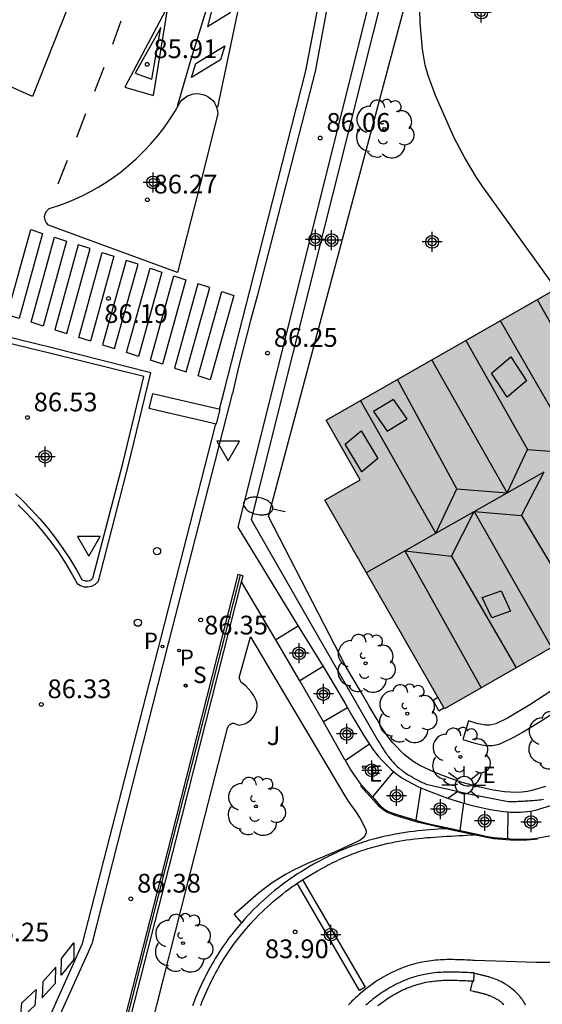
# Model space of a CAD drawing. Units: metres. Extents: x 581694 to 582046, y 4794789 to 4795041.
# Drawn here: x 581909 to 581930, y 4794927 to 4794966 of the extents above; entities that cross this region are included whole.
import ezdxf

# ---------------------------------------------------------------- set-up
doc = ezdxf.new("R2010")
doc.units = ezdxf.units.M
doc.header["$MEASUREMENT"] = 0
for name, color, linetype in [('020204', 9, 'Continuous'), ('020308', 9, 'Continuous'), ('060106', 9, 'Continuous'), ('060108', 9, 'Continuous'), ('060113', 4, 'Continuous'), ('060117', 9, 'Continuous'), ('060133', 9, 'Continuous'), ('070105', 6, 'Continuous'), ('070108', 9, 'Continuous'), ('080106', 1, 'Continuous'), ('080109', 9, 'Continuous'), ('100105', 3, 'Continuous'), ('100107', 3, 'Continuous'), ('100202', 3, 'Continuous'), ('100302', 7, 'Continuous'), ('210102', 4, 'Continuous'), ('210203', 4, 'Continuous'), ('210204', 9, 'Continuous'), ('210205', 4, 'Continuous'), ('210303', 4, 'Continuous'), ('210304', 9, 'Continuous'), ('210305', 4, 'Continuous'), ('220205', 1, 'Continuous'), ('220305', 1, 'Continuous'), ('250202', 9, 'Continuous'), ('250206', 9, 'Continuous'), ('260101', 9, 'Continuous'), ('260202', 9, 'Continuous'), ('260205', 9, 'Continuous'), ('270104', 9, 'Continuous'), ('990501', 21, 'Continuous'), ('Centroides', 1, 'Continuous')]:
    doc.layers.add(name, color=color, linetype=linetype)
doc.layers.add('080111', color=7, linetype='Continuous', lineweight=30)
doc.styles.add('ARIAL', font='arial.ttf', dxfattribs={"height": 1})
doc.styles.add('ROMANS', font='romans__.ttf', dxfattribs={"height": 1})

# ---------------------------------------------------------------- blocks, each defined once
blk = doc.blocks.new('Centroide')
for points in [[(0, -0.402), (0, 0.402)], [(0.402, 0), (-0.402, 0)]]:
    blk.add_lwpolyline(points)
for radius in [0.256, 0.159]:
    blk.add_circle((0, 0), radius)
blk = doc.blocks.new('ARBOL')
blk.add_circle((0, 0), 0.0587)
for centre, radius, start, end in [((-0.564, 0.381), 0.532, 92.28, 254.58), ((-0.28, 0.855), 0.3, 359.2878, 173.6078), ((0.097, 0.97), 0.21, 23.1565, 160.4665), ((0.438, 0.881), 0.24, 301.578, 139.328), ((-0.091, 0.321), 0.12, 119.14, 310.56), ((0.656, 0.288), 0.443, 319.8556, 114.7656), ((0.819, -0.249), 0.383, 235.5275, 62.0275), ((-0.556, -0.339), 0.555, 142.64, 266.54), ((-0.039, -0.384), 0.21, 189.64, 323.88), ((0.299, -0.624), 0.532, 224.67, 0.24), ((-0.301, -0.676), 0.45, 213.78, 295.32)]:
    blk.add_arc(centre, radius, start, end)
blk = doc.blocks.new('PLUVI3')
blk.add_circle((0, 0), 0.055)
blk = doc.blocks.new('PLUVI2')
blk.add_circle((0, 0), 0.055)
blk = doc.blocks.new('FAREDI')
blk.add_line((0, 0), (0.5, 0))
blk.add_lwpolyline([(0.5, 0, 0.159986), (0.538, -0.117, 0.106322), (0.675, -0.238, 0.071006), (0.858, -0.309, 0.057309), (1.099, -0.337, 0.057309), (1.339, -0.309, 0.071006), (1.522, -0.238, 0.106322), (1.659, -0.117, 0.159986), (1.697, 0, 0.159986), (1.659, 0.117, 0.106322), (1.522, 0.238, 0.071006), (1.339, 0.309, 0.057309), (1.099, 0.337, 0.057309), (0.858, 0.309, 0.071006), (0.675, 0.238, 0.106322), (0.538, 0.117, 0.159986)], format="xyb", close=True)
blk = doc.blocks.new('SETRA')
at = {"linetype": 'Continuous'}
blk.add_lwpolyline([(0.451, 0.26), (-0.45, 0.26), (-0.001, -0.52)], close=True, dxfattribs=at)
blk = doc.blocks.new('HUEPIV')
blk.add_circle((0, 0), 0.145)
blk = doc.blocks.new('SANEA')
blk.add_circle((0, 0), 0.055)
blk = doc.blocks.new('FAROLA')
for p, q in [((-0.63, 0.51), (-0.255, 0.245)), ((0, 0.355), (0, 0.755)), ((0.605, 0.49), (0.276, 0.223)), ((-0.355, 0), (-0.895, 0)), ((0.355, 0), (0.855, 0)), ((-0.65, -0.52), (-0.255, -0.24)), ((0, -0.355), (0, -0.755)), ((0.585, -0.52), (0.256, -0.246))]:
    blk.add_line(p, q)
blk.add_circle((0, 0), 0.355)
blk = doc.blocks.new('COTAPU')
blk.add_circle((0, 0), 0.075)
blk = doc.blocks.new('REGELE')
blk.add_circle((0, 0), 0.055)

msp = doc.modelspace()

# ---------------------------------------------------------------- hatches: boundary and pattern name
at = {"layer": '990501'}
msp.add_hatch(color=256, dxfattribs=at).paths.add_polyline_path([(581921.271, 4794949.964), (581943.792, 4794962.822), (581945.165, 4794960.467), (581946.592, 4794961.306), (581951.365, 4794952.927), (581926.011, 4794938.416), (581921.216, 4794946.762), (581922.637, 4794947.573)], flags=0)

# ---------------------------------------------------------------- linework, layer by layer
at = {"layer": '060106', "flags": 128}
for points in [[(581926.075, 4794933.614), (581925.444, 4794933.751), (581924.97, 4794933.866), (581924.037, 4794934.145), (581923.732, 4794934.263), (581923.59, 4794934.341), (581923.41, 4794934.489), (581922.653, 4794935.324)], [(581927.197, 4794933.367), (581926.509, 4794933.519), (581926.075, 4794933.614)], [(581929.727, 4794933.19), (581929.631, 4794933.178), (581929.306, 4794933.152), (581928.654, 4794933.156), (581927.976, 4794933.211), (581927.64, 4794933.269), (581927.197, 4794933.367)]]:
    msp.add_lwpolyline(points, dxfattribs=at)
at = {"layer": '060108', "flags": 128}
for points in [[(581912.407, 4794973.966), (581913.686, 4794973.478), (581909.51, 4794962.923), (581908.257, 4794963.486)], [(581921.801, 4794969.19), (581920.826, 4794963.919), (581918.513, 4794954.932), (581918.24, 4794953.955), (581917.756, 4794952.031), (581917.524, 4794951.035), (581917.51, 4794951.016), (581914.946, 4794941.025), (581911.888, 4794929.006), (581911.694, 4794928.555), (581910.087, 4794924.996)], [(581915.431, 4794962.695), (581915.514, 4794962.792), (581915.61, 4794962.876), (581915.719, 4794962.944), (581915.836, 4794962.994), (581915.96, 4794963.026), (581916.087, 4794963.039), (581916.214, 4794963.032), (581916.339, 4794963.006), (581916.449, 4794962.965), (581916.552, 4794962.91), (581916.646, 4794962.84), (581916.73, 4794962.759), (581916.801, 4794962.666), (581916.858, 4794962.564), (581916.901, 4794962.455), (581916.928, 4794962.341), (581916.939, 4794962.225), (581916.226, 4794959.408), (581915.319, 4794955.877), (581912.916, 4794956.754), (581910.161, 4794957.775), (581910.074, 4794957.866), (581910.019, 4794957.979), (581910.001, 4794958.104), (581910.024, 4794958.232), (581910.086, 4794958.346), (581910.181, 4794958.434), (581910.528, 4794958.546), (581910.869, 4794958.672), (581911.206, 4794958.812), (581911.536, 4794958.965), (581911.86, 4794959.132), (581912.176, 4794959.312), (581912.485, 4794959.505), (581912.786, 4794959.71), (581913.078, 4794959.928), (581913.361, 4794960.157), (581913.669, 4794960.43), (581913.965, 4794960.717), (581914.246, 4794961.017), (581914.514, 4794961.33), (581914.767, 4794961.655), (581915.004, 4794961.991), (581915.226, 4794962.338), (581915.431, 4794962.695)], [(581908.945, 4794946.582), (581909.293, 4794946.23), (581909.626, 4794945.865), (581909.946, 4794945.487), (581910.25, 4794945.097), (581910.538, 4794944.695), (581910.811, 4794944.282), (581911.067, 4794943.858), (581911.307, 4794943.425), (581911.436, 4794943.343), (581911.582, 4794943.297), (581911.735, 4794943.29), (581911.894, 4794943.327), (581912.036, 4794943.407), (581912.151, 4794943.522), (581913.36, 4794948.175), (581914.258, 4794951.866), (581910.302, 4794952.867), (581907.014, 4794953.663)], [(581922.69, 4794935.358), (581923.121, 4794934.883)], [(581923.121, 4794934.883), (581923.441, 4794934.529), (581923.618, 4794934.384), (581923.757, 4794934.308), (581924.056, 4794934.192), (581924.869, 4794933.95)], [(581924.869, 4794933.95), (581924.984, 4794933.915), (581925.456, 4794933.8), (581926.259, 4794933.625)], [(581926.259, 4794933.625), (581926.52, 4794933.568), (581926.641, 4794933.542)], [(581926.641, 4794933.542), (581927.386, 4794933.376)], [(581927.386, 4794933.376), (581927.648, 4794933.318), (581927.982, 4794933.261), (581928.527, 4794933.217)], [(581928.527, 4794933.217), (581928.656, 4794933.206), (581929.303, 4794933.201), (581929.626, 4794933.228), (581930.505, 4794933.38)], [(581931.6, 4794928.252), (581929.699, 4794928.252), (581927.224, 4794928.337), (581927.143, 4794928.341), (581927.059, 4794928.346), (581926.972, 4794928.35), (581926.888, 4794928.354), (581926.804, 4794928.358), (581926.718, 4794928.363), (581926.628, 4794928.366), (581926.541, 4794928.368), (581926.457, 4794928.37), (581926.371, 4794928.372), (581926.281, 4794928.373), (581926.192, 4794928.373), (581926.103, 4794928.372), (581926.014, 4794928.37), (581925.925, 4794928.367), (581925.833, 4794928.362), (581925.745, 4794928.356), (581925.656, 4794928.349), (581925.561, 4794928.34), (581925.47, 4794928.329), (581925.38, 4794928.317), (581925.289, 4794928.302), (581925.107, 4794928.271), (581924.923, 4794928.23), (581924.827, 4794928.206), (581924.73, 4794928.18), (581924.635, 4794928.152), (581924.543, 4794928.122), (581924.448, 4794928.091), (581924.355, 4794928.055), (581924.266, 4794928.021), (581924.173, 4794927.984), (581924.081, 4794927.943), (581923.993, 4794927.903), (581923.905, 4794927.861), (581923.815, 4794927.816), (581923.727, 4794927.77), (581923.643, 4794927.724), (581923.558, 4794927.675), (581923.472, 4794927.624), (581923.39, 4794927.573), (581923.306, 4794927.52), (581923.224, 4794927.464), (581923.145, 4794927.409), (581922.988, 4794927.296), (581922.833, 4794927.177), (581922.755, 4794927.114), (581922.677, 4794927.05), (581922.598, 4794926.983), (581922.523, 4794926.916), (581922.448, 4794926.847), (581922.376, 4794926.777), (581922.305, 4794926.708), (581922.234, 4794926.635), (581922.164, 4794926.561)]]:
    msp.add_lwpolyline(points, dxfattribs=at)
at = {"layer": '060113', "flags": 128}
msp.add_lwpolyline([(581909.764, 4794925.104), (581911.513, 4794929.014), (581914.661, 4794941.268), (581916.855, 4794949.827), (581916.881, 4794949.821), (581917.034, 4794950.397), (581917.003, 4794950.404), (581917.19, 4794951.134), (581918.216, 4794955.149), (581920.461, 4794963.95), (581921.501, 4794969.38)], dxfattribs=at)
at = {"layer": '060117', "flags": 128}
for points in [[(581920.157, 4794941.726), (581919.257, 4794941.176)], [(581921.147, 4794940.106), (581920.213, 4794939.534)], [(581922.133, 4794938.451), (581921.161, 4794937.888)], [(581923.01, 4794936.991), (581922.041, 4794936.345)], [(581923.973, 4794935.897), (581923.121, 4794934.883)], [(581925.067, 4794935.249), (581924.869, 4794933.95)], [(581926.641, 4794933.542), (581926.785, 4794934.631)], [(581928.552, 4794934.285), (581928.527, 4794933.217)]]:
    msp.add_lwpolyline(points, dxfattribs=at)
at = {"layer": '060133', "flags": 128}
for points in [[(581914.32, 4794951.021), (581914.167, 4794950.445)], [(581917.034, 4794950.397), (581914.32, 4794951.021)], [(581914.167, 4794950.445), (581916.881, 4794949.821)], [(581916.881, 4794949.821), (581917.034, 4794950.397)]]:
    msp.add_lwpolyline(points, dxfattribs=at)
at = {"layer": '070105', "flags": 128}
for points in [[(581930.486, 4794955.225), (581927.542, 4794959.312), (581927.286, 4794959.686), (581926.82, 4794960.463), (581926.403, 4794961.273), (581925.898, 4794962.39), (581925.656, 4794962.958), (581925.354, 4794963.77), (581925.239, 4794964.183), (581925.126, 4794964.816), (581925.04, 4794965.87), (581925.023, 4794966.396)], [(581917.841, 4794943.76), (581917.735, 4794943.787), (581915.051, 4794933.24), (581911.838, 4794920.681)], [(581912.049, 4794920.627), (581915.261, 4794933.186), (581917.887, 4794943.501)], [(581917.887, 4794943.501), (581917.946, 4794943.733), (581917.841, 4794943.76)], [(581926.259, 4794933.625), (581926.075, 4794933.614), (581925.918, 4794933.604), (581925.755, 4794933.594), (581925.592, 4794933.582), (581925.428, 4794933.569), (581925.265, 4794933.555), (581925.102, 4794933.54), (581924.939, 4794933.523), (581924.776, 4794933.504), (581924.613, 4794933.484), (581924.45, 4794933.461), (581924.288, 4794933.437), (581924.125, 4794933.41), (581923.963, 4794933.38), (581923.802, 4794933.348), (581923.64, 4794933.314), (581923.479, 4794933.276), (581923.218, 4794933.21), (581922.959, 4794933.136), (581922.858, 4794933.105), (581922.757, 4794933.074), (581922.656, 4794933.041), (581922.555, 4794933.007), (581922.455, 4794932.972), (581922.356, 4794932.936), (581922.257, 4794932.899), (581922.158, 4794932.86), (581922.059, 4794932.821), (581921.961, 4794932.78), (581921.864, 4794932.738), (581921.766, 4794932.695), (581921.67, 4794932.652), (581921.573, 4794932.607), (581921.478, 4794932.561), (581921.382, 4794932.514), (581921.287, 4794932.467), (581921.193, 4794932.418), (581921.099, 4794932.369), (581921.005, 4794932.319), (581920.772, 4794932.191), (581920.542, 4794932.057), (581920.403, 4794931.973), (581920.265, 4794931.888), (581920.128, 4794931.801), (581919.993, 4794931.712), (581919.859, 4794931.621), (581919.726, 4794931.528), (581919.595, 4794931.432), (581919.465, 4794931.336), (581919.337, 4794931.237), (581919.21, 4794931.136), (581919.084, 4794931.033), (581918.961, 4794930.928), (581918.839, 4794930.822), (581918.718, 4794930.714), (581918.599, 4794930.603), (581918.483, 4794930.491), (581918.367, 4794930.377), (581918.254, 4794930.261), (581918.143, 4794930.143), (581918.034, 4794930.024), (581917.879, 4794929.848)], [(581920.326, 4794931.569), (581920.426, 4794931.633), (581920.56, 4794931.716), (581920.695, 4794931.797), (581920.921, 4794931.928), (581921.15, 4794932.053), (581921.241, 4794932.102), (581921.332, 4794932.15), (581921.424, 4794932.198), (581921.516, 4794932.244), (581921.609, 4794932.289), (581921.702, 4794932.334), (581921.796, 4794932.377), (581921.889, 4794932.42), (581921.984, 4794932.461), (581922.078, 4794932.501), (581922.174, 4794932.541), (581922.269, 4794932.579), (581922.365, 4794932.617), (581922.461, 4794932.653), (581922.557, 4794932.688), (581922.654, 4794932.722), (581922.751, 4794932.755), (581922.849, 4794932.786), (581922.946, 4794932.816), (581923.044, 4794932.846), (581923.296, 4794932.918), (581923.55, 4794932.982), (581923.706, 4794933.019), (581923.863, 4794933.052), (581924.019, 4794933.083), (581924.177, 4794933.112), (581924.335, 4794933.138), (581924.493, 4794933.162), (581924.652, 4794933.184), (581924.812, 4794933.204), (581924.972, 4794933.223), (581925.132, 4794933.239), (581925.292, 4794933.255), (581925.453, 4794933.268), (581925.614, 4794933.281), (581925.775, 4794933.292), (581925.937, 4794933.303), (581926.099, 4794933.313), (581926.26, 4794933.321), (581926.422, 4794933.33), (581926.585, 4794933.338), (581926.747, 4794933.346), (581926.909, 4794933.353), (581927.197, 4794933.367), (581927.386, 4794933.376)], [(581916.251, 4794926.542), (581916.301, 4794926.667), (581916.352, 4794926.791), (581916.454, 4794927.03), (581916.562, 4794927.267), (581916.616, 4794927.381), (581916.67, 4794927.494), (581916.727, 4794927.606), (581916.784, 4794927.718), (581916.844, 4794927.829), (581916.904, 4794927.939), (581916.966, 4794928.049), (581917.029, 4794928.158), (581917.093, 4794928.265), (581917.159, 4794928.373), (581917.226, 4794928.479), (581917.295, 4794928.584), (581917.365, 4794928.689), (581917.436, 4794928.792), (581917.508, 4794928.895), (581917.582, 4794928.997), (581917.657, 4794929.097), (581917.734, 4794929.197), (581917.811, 4794929.296), (581917.89, 4794929.393), (581918.071, 4794929.61), (581918.258, 4794929.822), (581918.364, 4794929.938), (581918.472, 4794930.052), (581918.582, 4794930.164), (581918.693, 4794930.275), (581918.807, 4794930.384), (581918.922, 4794930.491), (581919.039, 4794930.596), (581919.157, 4794930.699), (581919.278, 4794930.801), (581919.399, 4794930.901), (581919.523, 4794930.999), (581919.648, 4794931.095), (581919.774, 4794931.189), (581919.902, 4794931.282), (581920.031, 4794931.372), (581920.116, 4794931.43)], [(581920.116, 4794931.43), (581920.161, 4794931.461), (581920.293, 4794931.548), (581920.326, 4794931.569)], [(581917.879, 4794929.848), (581917.842, 4794929.807), (581917.657, 4794929.585), (581917.575, 4794929.484), (581917.495, 4794929.382), (581917.416, 4794929.279), (581917.339, 4794929.176), (581917.263, 4794929.071), (581917.188, 4794928.965), (581917.115, 4794928.858), (581917.043, 4794928.75), (581916.972, 4794928.642), (581916.903, 4794928.532), (581916.835, 4794928.422), (581916.769, 4794928.311), (581916.704, 4794928.199), (581916.64, 4794928.086), (581916.578, 4794927.973), (581916.517, 4794927.858), (581916.458, 4794927.743), (581916.4, 4794927.628), (581916.343, 4794927.511), (581916.288, 4794927.394), (581916.178, 4794927.152), (581916.073, 4794926.908), (581916.021, 4794926.78), (581915.969, 4794926.651), (581915.92, 4794926.522)], [(581927.199, 4794927.818), (581927.2, 4794927.838), (581927.116, 4794927.842), (581927.032, 4794927.847), (581926.948, 4794927.851), (581926.864, 4794927.855), (581926.78, 4794927.859), (581926.697, 4794927.863), (581926.613, 4794927.866), (581926.529, 4794927.868), (581926.445, 4794927.87), (581926.362, 4794927.872), (581926.278, 4794927.873), (581926.195, 4794927.873), (581926.112, 4794927.872), (581926.029, 4794927.87), (581925.946, 4794927.867), (581925.863, 4794927.863), (581925.781, 4794927.857), (581925.698, 4794927.851), (581925.616, 4794927.843), (581925.534, 4794927.833), (581925.453, 4794927.822), (581925.371, 4794927.809), (581925.204, 4794927.78), (581925.037, 4794927.743), (581924.952, 4794927.722), (581924.867, 4794927.699), (581924.783, 4794927.674), (581924.699, 4794927.647), (581924.615, 4794927.619), (581924.532, 4794927.588), (581924.449, 4794927.556), (581924.367, 4794927.523), (581924.285, 4794927.487), (581924.204, 4794927.45), (581924.124, 4794927.412), (581924.044, 4794927.372), (581923.965, 4794927.33), (581923.887, 4794927.287), (581923.809, 4794927.243), (581923.732, 4794927.197), (581923.656, 4794927.15), (581923.581, 4794927.102), (581923.507, 4794927.052), (581923.434, 4794927.001), (581923.286, 4794926.895), (581923.142, 4794926.784), (581923.07, 4794926.726), (581922.998, 4794926.667), (581922.928, 4794926.607), (581922.859, 4794926.545)], [(581927.141, 4794927.518), (581927.183, 4794927.516), (581927.199, 4794927.818)], [(581923.341, 4794926.53), (581923.479, 4794926.636), (581923.62, 4794926.738), (581923.689, 4794926.785), (581923.758, 4794926.832), (581923.829, 4794926.877), (581923.9, 4794926.922), (581923.972, 4794926.964), (581924.044, 4794927.006), (581924.118, 4794927.046), (581924.191, 4794927.085), (581924.266, 4794927.122), (581924.341, 4794927.158), (581924.416, 4794927.193), (581924.492, 4794927.226), (581924.568, 4794927.257), (581924.645, 4794927.286), (581924.722, 4794927.315), (581924.799, 4794927.341), (581924.877, 4794927.365), (581924.955, 4794927.388), (581925.033, 4794927.41), (581925.111, 4794927.429), (581925.267, 4794927.464), (581925.424, 4794927.491), (581925.499, 4794927.503), (581925.574, 4794927.513), (581925.65, 4794927.522), (581925.727, 4794927.529), (581925.804, 4794927.536), (581925.882, 4794927.541), (581925.96, 4794927.544), (581926.039, 4794927.547), (581926.118, 4794927.549), (581926.197, 4794927.55), (581926.277, 4794927.55), (581926.358, 4794927.549), (581926.439, 4794927.548), (581926.52, 4794927.546), (581926.602, 4794927.543), (581926.684, 4794927.54), (581926.766, 4794927.537), (581926.849, 4794927.533), (581926.932, 4794927.529), (581927.016, 4794927.525), (581927.099, 4794927.52), (581927.141, 4794927.518)]]:
    msp.add_lwpolyline(points, dxfattribs=at)
at = {"layer": '070108', "flags": 128}
msp.add_lwpolyline([(581911.932, 4794920.657), (581915.145, 4794933.216), (581917.841, 4794943.76)], dxfattribs=at)
at = {"layer": '080106', "flags": 128}
for points in [[(581927.894, 4794951.854), (581928.666, 4794952.509), (581929.287, 4794951.54), (581928.516, 4794950.885), (581927.894, 4794951.854)], [(581923.172, 4794950.31), (581923.72, 4794949.529), (581924.52, 4794950.02), (581923.972, 4794950.801), (581923.172, 4794950.31)], [(581922.672, 4794949.54), (581923.345, 4794948.43), (581922.702, 4794947.902), (581922.029, 4794949.012), (581922.672, 4794949.54)], [(581928.273, 4794943.134), (581928.651, 4794942.319), (581927.901, 4794942.054), (581927.523, 4794942.869), (581928.273, 4794943.134)]]:
    msp.add_lwpolyline(points, dxfattribs=at)
at = {"layer": '080109', "flags": 128}
for points in [[(581929.726, 4794954.791), (581932.198, 4794950.389)], [(581931.313, 4794948.648), (581928.253, 4794953.95)], [(581926.866, 4794953.158), (581929.336, 4794948.797)], [(581928.517, 4794947.062), (581925.499, 4794952.378)], [(581926.505, 4794947.224), (581924.127, 4794951.594)], [(581925.658, 4794945.439), (581922.643, 4794950.748)], [(581928.517, 4794947.062), (581929.336, 4794948.797)], [(581929.336, 4794948.797), (581931.313, 4794948.648)], [(581928.517, 4794947.062), (581929.995, 4794947.901)], [(581929.099, 4794946.146), (581929.995, 4794947.901)], [(581925.658, 4794945.439), (581926.505, 4794947.224)], [(581926.505, 4794947.224), (581928.517, 4794947.062)], [(581927.2, 4794946.315), (581928.517, 4794947.062)], [(581925.658, 4794945.439), (581927.2, 4794946.315)], [(581926.297, 4794944.522), (581927.2, 4794946.315)], [(581927.2, 4794946.315), (581930.291, 4794940.866)], [(581927.2, 4794946.315), (581929.099, 4794946.146)], [(581929.099, 4794946.146), (581931.766, 4794941.71)], [(581924.421, 4794944.737), (581925.658, 4794945.439)], [(581922.882, 4794943.863), (581924.421, 4794944.737)], [(581924.421, 4794944.737), (581927.48, 4794939.257)], [(581924.421, 4794944.737), (581926.297, 4794944.522)], [(581926.297, 4794944.522), (581928.873, 4794940.054)]]:
    msp.add_lwpolyline(points, dxfattribs=at)
at = {"layer": '080111', "flags": 128}
msp.add_lwpolyline([(581937.614, 4794945.057), (581926.011, 4794938.416), (581921.216, 4794946.762), (581922.637, 4794947.573), (581921.271, 4794949.964), (581930.486, 4794955.225)], dxfattribs=at)
at = {"layer": '100105', "flags": 128}
for points in [[(581924.789, 4794971.992), (581918.264, 4794945.991), (581920.558, 4794941.995), (581923.346, 4794937.138), (581923.375, 4794937.092), (581923.403, 4794937.045), (581923.432, 4794936.999), (581923.461, 4794936.953), (581923.49, 4794936.907), (581923.519, 4794936.861), (581923.548, 4794936.815), (581923.578, 4794936.77), (581923.608, 4794936.724), (581923.638, 4794936.68), (581923.668, 4794936.635), (581923.699, 4794936.591), (581923.73, 4794936.548), (581923.762, 4794936.505), (581923.794, 4794936.462), (581923.827, 4794936.42), (581923.86, 4794936.379), (581923.894, 4794936.338), (581923.928, 4794936.299), (581923.963, 4794936.26), (581923.999, 4794936.221), (581924.036, 4794936.184), (581924.113, 4794936.108), (581924.195, 4794936.036), (581924.238, 4794936), (581924.282, 4794935.965), (581924.327, 4794935.93), (581924.372, 4794935.897), (581924.419, 4794935.864), (581924.466, 4794935.832), (581924.513, 4794935.801), (581924.562, 4794935.771), (581924.611, 4794935.741), (581924.66, 4794935.712), (581924.71, 4794935.684), (581924.76, 4794935.656), (581924.811, 4794935.628), (581924.862, 4794935.601), (581924.913, 4794935.574), (581924.965, 4794935.548), (581925.017, 4794935.521), (581925.069, 4794935.495), (581925.121, 4794935.469), (581925.173, 4794935.444), (581925.226, 4794935.418), (581925.278, 4794935.392), (581926.98, 4794935.004), (581928.553, 4794934.698), (581928.621, 4794934.7), (581928.689, 4794934.702), (581928.757, 4794934.704), (581928.825, 4794934.706), (581928.893, 4794934.709), (581928.961, 4794934.711), (581929.029, 4794934.714), (581929.097, 4794934.717), (581929.165, 4794934.72), (581929.233, 4794934.723), (581929.3, 4794934.727), (581929.368, 4794934.731), (581929.436, 4794934.736), (581929.504, 4794934.741), (581929.571, 4794934.747), (581929.639, 4794934.753), (581929.706, 4794934.76), (581929.773, 4794934.768), (581929.84, 4794934.776), (581929.908, 4794934.785), (581929.975, 4794934.795)], [(581908.832, 4794947.019), (581909.113, 4794946.754), (581909.467, 4794946.396), (581909.807, 4794946.023), (581910.132, 4794945.638), (581910.442, 4794945.24), (581910.736, 4794944.831), (581911.014, 4794944.41), (581911.275, 4794943.979), (581911.487, 4794943.595), (581911.538, 4794943.562), (581911.624, 4794943.535), (581911.712, 4794943.532), (581911.806, 4794943.553), (581911.89, 4794943.6), (581911.935, 4794943.646), (581913.128, 4794948.236), (581913.973, 4794951.712), (581910.244, 4794952.634), (581906.995, 4794953.421)], [(581919.257, 4794941.176), (581917.887, 4794943.501)], [(581920.213, 4794939.534), (581919.713, 4794940.404), (581919.257, 4794941.176)], [(581921.161, 4794937.888), (581920.213, 4794939.534)], [(581922.041, 4794936.345), (581922.026, 4794936.371), (581921.215, 4794937.794), (581921.161, 4794937.888)], [(581922.69, 4794935.358), (581922.227, 4794936.012), (581922.041, 4794936.345)], [(581929.254, 4794926.554), (581929.237, 4794926.587), (581929.22, 4794926.619), (581929.202, 4794926.651), (581929.183, 4794926.683), (581929.163, 4794926.714), (581929.143, 4794926.745), (581929.122, 4794926.775), (581929.1, 4794926.806), (581929.077, 4794926.835), (581929.054, 4794926.865), (581929.031, 4794926.894), (581929.007, 4794926.922), (581928.982, 4794926.95), (581928.957, 4794926.978), (581928.931, 4794927.005), (581928.905, 4794927.032), (581928.878, 4794927.058), (581928.851, 4794927.084), (581928.823, 4794927.109), (581928.765, 4794927.161), (581928.705, 4794927.21), (581928.673, 4794927.236), (581928.641, 4794927.26), (581928.608, 4794927.285), (581928.575, 4794927.308), (581928.542, 4794927.331), (581928.508, 4794927.353), (581928.474, 4794927.375), (581928.44, 4794927.396), (581928.405, 4794927.417), (581928.37, 4794927.437), (581928.335, 4794927.456), (581928.299, 4794927.475), (581928.263, 4794927.493), (581928.227, 4794927.511), (581928.19, 4794927.528), (581928.154, 4794927.545), (581928.117, 4794927.561), (581928.08, 4794927.576), (581928.042, 4794927.591), (581928.005, 4794927.605), (581927.94, 4794927.629), (581927.875, 4794927.65), (581927.848, 4794927.659), (581927.82, 4794927.668), (581927.793, 4794927.676), (581927.766, 4794927.684), (581927.738, 4794927.692), (581927.711, 4794927.7), (581927.683, 4794927.707), (581927.656, 4794927.714), (581927.628, 4794927.721), (581927.6, 4794927.728), (581927.572, 4794927.735), (581927.544, 4794927.742), (581927.517, 4794927.748), (581927.489, 4794927.755), (581927.461, 4794927.761), (581927.433, 4794927.767), (581927.405, 4794927.774), (581927.377, 4794927.78), (581927.349, 4794927.786), (581927.321, 4794927.792), (581927.293, 4794927.798), (581927.199, 4794927.818)], [(581927.049, 4794927.134), (581927.175, 4794927.107), (581927.203, 4794927.102), (581927.231, 4794927.096), (581927.259, 4794927.09), (581927.275, 4794927.086), (581927.303, 4794927.079), (581927.343, 4794927.071), (581927.359, 4794927.067), (581927.384, 4794927.061), (581927.412, 4794927.055), (581927.431, 4794927.05), (581927.459, 4794927.043), (581927.487, 4794927.036), (581927.512, 4794927.03), (581927.539, 4794927.023), (581927.555, 4794927.019), (581927.571, 4794927.014), (581927.599, 4794927.006), (581927.623, 4794926.999), (581927.642, 4794926.993), (581927.659, 4794926.988), (581927.685, 4794926.979), (581927.739, 4794926.961), (581927.788, 4794926.943), (581927.818, 4794926.932), (581927.848, 4794926.92), (581927.875, 4794926.909), (581927.894, 4794926.901), (581927.923, 4794926.887), (581927.953, 4794926.874), (581927.979, 4794926.861), (581928.008, 4794926.846), (581928.033, 4794926.833), (581928.058, 4794926.819), (581928.08, 4794926.807), (581928.105, 4794926.792), (581928.128, 4794926.777), (581928.156, 4794926.759), (581928.18, 4794926.744), (581928.203, 4794926.728), (581928.225, 4794926.713), (581928.248, 4794926.695), (581928.271, 4794926.678), (581928.292, 4794926.661), (581928.338, 4794926.623), (581928.385, 4794926.581)]]:
    msp.add_lwpolyline(points, dxfattribs=at)
at = {"layer": '100107', "flags": 128}
for points in [[(581924.152, 4794971.361), (581917.74, 4794945.682), (581920.157, 4794941.726)], [(581930.058, 4794935.303), (581929.508, 4794935.143), (581929.339, 4794935.107), (581928.996, 4794935.069), (581928.648, 4794935.072), (581928.416, 4794935.091), (581927.957, 4794935.162), (581927.423, 4794935.278), (581926.722, 4794935.468), (581926.375, 4794935.58), (581925.859, 4794935.769), (581925.602, 4794935.873), (581925.026, 4794936.143), (581924.759, 4794936.3), (581924.39, 4794936.586), (581923.94, 4794937.055), (581923.739, 4794937.309), (581923.466, 4794937.719), (581923.308, 4794937.985), (581922.997, 4794938.517), (581922.688, 4794939.05), (581922.059, 4794940.112), (581918.962, 4794946.108), (581924.364, 4794966.366)], [(581920.157, 4794941.726), (581921.147, 4794940.106)], [(581912.766, 4794919.753), (581915.732, 4794931.441), (581916.835, 4794935.717), (581917.317, 4794937.642), (581917.361, 4794937.725), (581917.407, 4794937.771), (581917.521, 4794937.836), (581917.58, 4794937.839), (581917.7, 4794937.783), (581917.789, 4794937.76), (581918.013, 4794937.808), (581918.125, 4794937.866), (581918.273, 4794937.99), (581918.349, 4794938.081), (581918.465, 4794938.288), (581918.516, 4794938.493), (581918.515, 4794938.599), (581918.475, 4794938.748), (581918.36, 4794938.957), (581918.269, 4794939.088), (581918.061, 4794939.332), (581917.869, 4794939.472), (581917.798, 4794939.628), (581917.803, 4794939.708), (581918.241, 4794941.288), (581922.018, 4794934.926), (581922.156, 4794934.71), (581922.248, 4794934.578), (581922.431, 4794934.325), (581922.638, 4794934.018), (581922.812, 4794933.693), (581922.874, 4794933.53), (581922.877, 4794933.436), (581922.809, 4794933.31), (581922.752, 4794933.248), (581922.614, 4794933.142), (581922.328, 4794933.005), (581921.73, 4794932.731), (581920.524, 4794932.219), (581919.933, 4794931.937), (581919.644, 4794931.781), (581919.148, 4794931.473), (581918.91, 4794931.304), (581918.57, 4794931.031), (581917.584, 4794930.181), (581917.879, 4794929.848)], [(581930.311, 4794939.145), (581929.433, 4794938.578), (581928.537, 4794938.041), (581928.067, 4794937.81), (581927.821, 4794937.752), (581927.649, 4794937.755), (581927.311, 4794937.826), (581926.977, 4794937.93), (581926.745, 4794937.184), (581927.184, 4794937.048), (581927.502, 4794936.969), (581927.666, 4794936.946), (581927.913, 4794936.942), (581928.151, 4794936.984), (581928.264, 4794937.025), (581928.806, 4794937.291), (581929.154, 4794937.488), (581929.836, 4794937.909), (581933.787, 4794940.459)], [(581921.147, 4794940.106), (581921.389, 4794939.71), (581922.03, 4794938.628), (581922.133, 4794938.451)], [(581922.133, 4794938.451), (581922.345, 4794938.085), (581922.823, 4794937.272), (581923.01, 4794936.991)], [(581923.01, 4794936.991), (581923.132, 4794936.808), (581923.36, 4794936.519), (581923.522, 4794936.335), (581923.873, 4794935.984), (581923.973, 4794935.897)], [(581923.973, 4794935.897), (581924.012, 4794935.863), (581924.305, 4794935.65), (581924.511, 4794935.524), (581924.944, 4794935.303), (581925.067, 4794935.249)], [(581925.067, 4794935.249), (581925.287, 4794935.152), (581926.125, 4794934.834), (581926.689, 4794934.657), (581926.785, 4794934.631)], [(581926.785, 4794934.631), (581927.068, 4794934.554), (581927.837, 4794934.382), (581928.373, 4794934.299), (581928.552, 4794934.285)], [(581928.552, 4794934.285), (581928.645, 4794934.277), (581929.052, 4794934.274), (581929.454, 4794934.318), (581929.651, 4794934.36), (581930.261, 4794934.537), (581930.277, 4794934.543)], [(581927.049, 4794927.134), (581927.141, 4794927.518)]]:
    msp.add_lwpolyline(points, dxfattribs=at)
at = {"layer": '210102', "flags": 128}
msp.add_lwpolyline([(581920.326, 4794931.569), (581922.828, 4794927.268), (581922.603, 4794927.14), (581920.116, 4794931.43)], dxfattribs=at)
at = {"layer": '260101', "flags": 128}
for points in [[(581918.518, 4794970.384), (581918.485, 4794970.2), (581917.885, 4794967.08), (581916.918, 4794962.498)], [(581915.32, 4794962.541), (581915.85, 4794964.376), (581916.417, 4794966.199), (581917.021, 4794968.011), (581917.643, 4794969.754)], [(581917.585, 4794966.866), (581916.667, 4794966.302), (581916.515, 4794965.723), (581917.433, 4794966.287), (581917.585, 4794966.866)], [(581914.946, 4794966.568), (581913.213, 4794963.299), (581914.357, 4794962.96), (581914.946, 4794966.568)], [(581912.731, 4794965.025), (581913.067, 4794965.948)], [(581914.654, 4794965.682), (581913.622, 4794963.856), (581914.294, 4794963.62), (581914.654, 4794965.682)], [(581917.215, 4794964.952), (581917.046, 4794964.392), (581915.883, 4794963.684), (581916.052, 4794964.244), (581917.215, 4794964.952)], [(581912.013, 4794963.143), (581912.383, 4794964.104)], [(581911.287, 4794961.301), (581911.657, 4794962.241)], [(581910.548, 4794959.43), (581910.923, 4794960.379)], [(581909.442, 4794957.594), (581909.918, 4794957.442), (581908.982, 4794954.038), (581908.506, 4794954.19), (581909.442, 4794957.594)], [(581910.395, 4794957.29), (581910.872, 4794957.138), (581909.936, 4794953.734), (581909.459, 4794953.886), (581910.395, 4794957.29)], [(581911.348, 4794956.986), (581910.412, 4794953.582), (581910.889, 4794953.43), (581911.825, 4794956.834), (581911.348, 4794956.986)], [(581912.301, 4794956.682), (581912.778, 4794956.53), (581911.842, 4794953.126), (581911.365, 4794953.278), (581912.301, 4794956.682)], [(581913.261, 4794956.363), (581912.317, 4794952.986), (581912.796, 4794952.831), (581913.74, 4794956.208), (581913.261, 4794956.363)], [(581914.22, 4794956.052), (581914.699, 4794955.897), (581913.755, 4794952.52), (581913.276, 4794952.675), (581914.22, 4794956.052)], [(581915.179, 4794955.741), (581915.658, 4794955.586), (581914.714, 4794952.209), (581914.235, 4794952.364), (581915.179, 4794955.741)], [(581916.138, 4794955.43), (581915.194, 4794952.053), (581915.673, 4794951.898), (581916.617, 4794955.275), (581916.138, 4794955.43)], [(581917.096, 4794955.119), (581917.576, 4794954.964), (581916.632, 4794951.587), (581916.152, 4794951.743), (581917.096, 4794955.119)], [(581911.167, 4794929.05), (581911.164, 4794928.377), (581910.667, 4794927.747), (581910.67, 4794928.42), (581911.167, 4794929.05)], [(581910.453, 4794928.077), (581909.925, 4794927.487), (581909.905, 4794926.84), (581910.433, 4794927.43), (581910.453, 4794928.077)], [(581909.662, 4794927.179), (581909.611, 4794926.539), (581909.04, 4794926.007), (581909.091, 4794926.647), (581909.662, 4794927.179)]]:
    msp.add_lwpolyline(points, dxfattribs=at)
at = {"layer": '270104', "flags": 128}
for points in [[(581925.552, 4794938.76), (581925.748, 4794938.873)], [(581925.784, 4794938.336), (581925.552, 4794938.76)], [(581925.784, 4794938.336), (581925.989, 4794938.453)]]:
    msp.add_lwpolyline(points, dxfattribs=at)

# ---------------------------------------------------------------- block references
at = {"layer": '020204', "rotation": 359.9987685839998}
for p in [(581914.108, 4794964.21, 85.906), (581921.035, 4794961.261, 86.059), (581914.113, 4794958.791, 86.266), (581912.558, 4794954.84, 86.191), (581918.928, 4794952.652, 86.245), (581909.313, 4794950.07, 86.532), (581916.249, 4794941.973, 86.352), (581909.867, 4794938.589, 86.333), (581913.453, 4794930.807, 86.381), (581920.028, 4794929.483, 83.896)]:
    msp.add_blockref('COTAPU', p, dxfattribs=at)
at = {"layer": '100202', "rotation": 359.9987685839998}
for p in [(581923.598, 4794961.626), (581922.851, 4794940.234), (581924.517, 4794938.22), (581930.497, 4794937.134), (581926.647, 4794936.486), (581918.46, 4794934.505), (581915.544, 4794929.033)]:
    msp.add_blockref('ARBOL', p, dxfattribs=at)
at = {"layer": '210203', "rotation": 359.9987685839998}
msp.add_blockref('PLUVI2', (581915.39, 4794940.75, 86.331), dxfattribs=at)
at = {"layer": '210204', "rotation": 359.9987685839998}
for p in [(581915.64, 4794939.348, 86.345), (581915.65, 4794939.338, 86.333)]:
    msp.add_blockref('SANEA', p, dxfattribs=at)
at = {"layer": '210205', "rotation": 359.9987685839998}
msp.add_blockref('PLUVI3', (581914.725, 4794940.912, 86.215), dxfattribs=at)
at = {"layer": '220205', "rotation": 359.9987685839998}
for p in [(581922.788, 4794936.073, 85.513), (581927.228, 4794935.337, 85.156)]:
    msp.add_blockref('REGELE', p, dxfattribs=at)
at = {"layer": '250202', "rotation": 167.9058685325811}
msp.add_blockref('FAREDI', (581919.626, 4794946.302), dxfattribs=at)
at = {"layer": '250206', "rotation": 359.9987685839998}
msp.add_blockref('FAROLA', (581926.8, 4794935.358), dxfattribs=at)
at = {"layer": '260202', "rotation": 359.9987685839998}
for p in [(581914.5, 4794944.723), (581913.733, 4794941.861)]:
    msp.add_blockref('HUEPIV', p, dxfattribs=at)
at = {"layer": '260205', "rotation": 359.9987685839998}
for p in [(581917.349, 4794948.863), (581911.77, 4794945.049)]:
    msp.add_blockref('SETRA', p, dxfattribs=at)
at = {"layer": 'Centroides', "rotation": 359.9987685839998}
for p in [(581927.479, 4794966.282), (581914.343, 4794959.484), (581920.841, 4794957.194), (581921.492, 4794957.174), (581925.516, 4794957.104), (581910.022, 4794948.506), (581920.189, 4794940.637), (581921.162, 4794939.008), (581922.094, 4794937.408), (581923.1, 4794935.948), (581924.089, 4794934.929), (581925.846, 4794934.399), (581927.619, 4794933.929), (581929.474, 4794933.879), (581921.459, 4794929.37)]:
    msp.add_blockref('Centroide', p, dxfattribs=at)

# ---------------------------------------------------------------- texts
at = {"layer": '020308', "style": 'ARIAL'}
for s, p in [('85.91', (581914.358, 4794964.46)), ('86.06', (581921.285, 4794961.511)), ('86.27', (581914.363, 4794959.041)), ('86.19', (581912.387, 4794953.86)), ('86.25', (581919.178, 4794952.902)), ('86.53', (581909.563, 4794950.32)), ('86.35', (581916.386, 4794941.389)), ('86.33', (581910.117, 4794938.839)), ('86.38', (581913.703, 4794931.057)), ('86.25', (581907.63, 4794929.101)), ('83.90', (581918.82, 4794928.431))]:
    msp.add_text(s, height=0.75, rotation=359.9988, dxfattribs=at).set_placement(p)
at = {"layer": '100302', "style": 'ARIAL'}
msp.add_text('J', height=0.75, rotation=359.9988, dxfattribs=at).set_placement((581918.892, 4794936.963))
at = {"layer": '210303', "style": 'ROMANS'}
msp.add_text('P', height=0.65, rotation=359.9988, dxfattribs=at).set_placement((581915.415, 4794940.135))
at = {"layer": '210304', "style": 'ROMANS'}
for p in [(581915.946, 4794939.454), (581915.956, 4794939.444)]:
    msp.add_text('S', height=0.65, rotation=359.9988, dxfattribs=at).set_placement(p)
at = {"layer": '210305', "style": 'ROMANS'}
msp.add_text('P', height=0.65, rotation=359.9988, dxfattribs=at).set_placement((581913.975, 4794940.811))
at = {"layer": '220305', "style": 'ROMANS'}
for p in [(581922.993, 4794935.498), (581927.534, 4794935.443)]:
    msp.add_text('E', height=0.65, rotation=359.9988, dxfattribs=at).set_placement(p)

doc.saveas('drawing.dxf')
